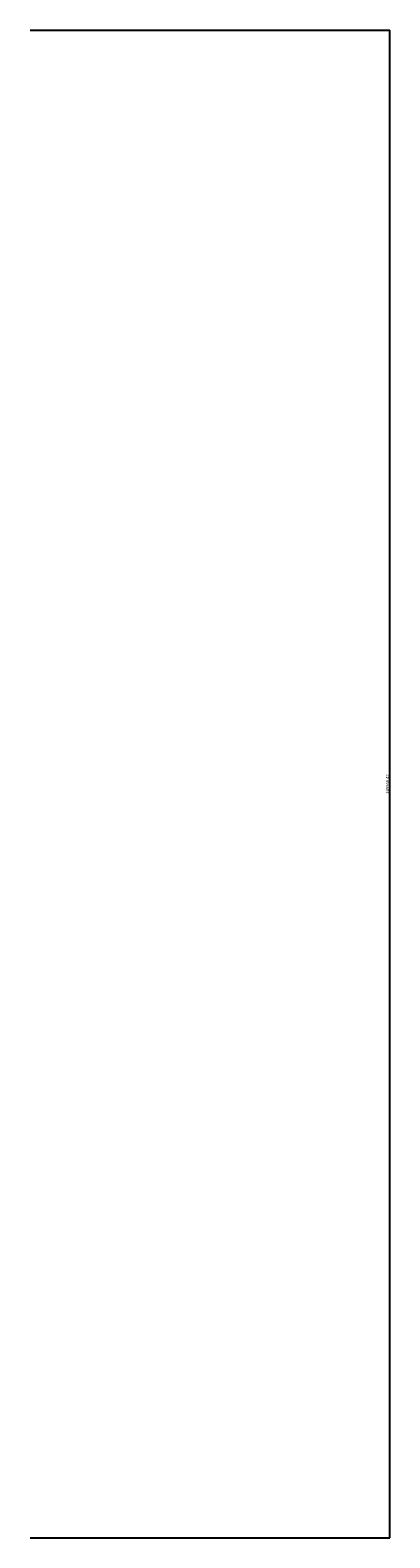
# Model space of a CAD drawing. Units: millimetres. Extents: x 160 to 375242106, y -905090 to 225279942.
# Drawn here: x 845126 to 904846, y 477038 to 727007 of the extents above; entities that cross this region are included whole.
import ezdxf

# ---------------------------------------------------------------- set-up
doc = ezdxf.new("R2010")
doc.units = ezdxf.units.MM
doc.layers.add('本体', color=3, linetype='Continuous')
doc.styles.get("Standard").update_dxf_attribs({"font": 'txt.shx'})
doc.dimstyles.new('ISO-25', dxfattribs={"dimtxt": 2.5, "dimasz": 2.5, "dimexe": 1.25, "dimexo": 0.625, "dimtad": 1, "dimdsep": 46, "dimtxsty": 'Standard', "dimcen": 2.5, "dimadec": 0, "dimazin": 0, "dimtfac": 1, "dimtmove": 0, "dimatfit": 3, "dimfxl": 1, "dimarcsym": 0})

# ---------------------------------------------------------------- blocks, each defined once
blk = doc.blocks.new('*D54')
at = {"layer": 'Defpoints', "color": 0, "lineweight": -3}
for p in [(845126, 727007), (904817, 727007), (845126, 477038)]:
    blk.add_point(p, dxfattribs=at)
at = {"layer": '本体', "color": 0, "lineweight": -2}
for p, q in [((845126, 727007), (904819, 727007)), ((904817, 477041), (904817, 727004)), ((845127, 477038), (904819, 477038))]:
    blk.add_line(p, q, dxfattribs=at)
at = {"layer": '本体', "color": 0, "lineweight": -3}
for points in [[(904817, 727004), (904818, 727004), (904817, 727007)], [(904817, 477041), (904818, 477041), (904817, 477038)]]:
    blk.add_solid(points, dxfattribs=at)
at = {"layer": '本体', "color": 0, "lineweight": -3, "insert": (904517, 602023), "char_height": 500, "attachment_point": 5, "rotation": 90}
blk.add_mtext('249968.42', dxfattribs=at)

msp = doc.modelspace()

# ---------------------------------------------------------------- dimensions: what is measured, and where the dimension line sits
at = {"layer": '本体', "color": 6, "lineweight": -3}
dim = msp.add_linear_dim(base=(904817.5, 727006.713), p1=(845126.147, 477038.296), p2=(845125.522, 727006.713), angle=90, dimstyle='ISO-25', override={"dimtxt": 500, "dimgap": 50}, dxfattribs=at)
dim.commit()
dim.dimension.update_dxf_attribs({"geometry": '*D54', "text_midpoint": (904517.5, 602022.504)})

doc.saveas('drawing.dxf')
